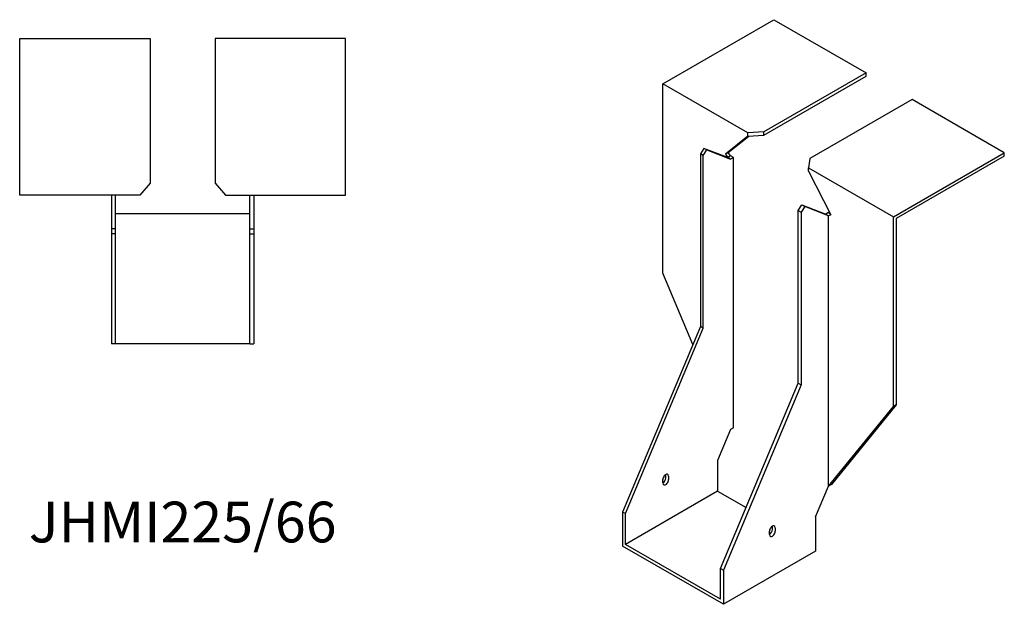
# Model space of a CAD drawing. Units: millimetres. Extents: x 1650 to 2403, y 993 to 1879.
# Drawn here: x 1920 to 2403, y 993 to 1280 of the extents above; entities that cross this region are included whole.
import ezdxf

# ---------------------------------------------------------------- set-up
doc = ezdxf.new("R2010")
doc.units = ezdxf.units.MM
doc.layers.add('Part', color=7, linetype='Continuous', lineweight=25)
doc.layers.add('Text', color=7, linetype='Continuous', lineweight=25)
doc.styles.add('EU_style', font='arial.ttf')

msp = doc.modelspace()

# ---------------------------------------------------------------- linework, layer by layer
at = {"layer": 'Part'}
for p, q in [((2235.71, 1248.25), (2290.16, 1279.69)), ((2290.16, 1279.69), (2335.41, 1253.56)), ((1920, 1270.5), (1984, 1270.5)), ((1920, 1193.5), (1920, 1270.5)), ((1984, 1270.5), (1984, 1199.46)), ((2016, 1270.5), (2016, 1199.46)), ((2080, 1270.5), (2016, 1270.5)), ((2080, 1193.5), (2080, 1270.5)), ((2335.41, 1253.56), (2285.18, 1224.56)), ((2285.18, 1222.92), (2335.41, 1251.92)), ((2335.41, 1251.92), (2335.41, 1253.56)), ((2277.43, 1224.16), (2235.71, 1248.25)), ((2235.71, 1155.17), (2235.71, 1248.25)), ((2358.04, 1240.49), (2307.8, 1211.49)), ((2403.29, 1214.37), (2358.04, 1240.49)), ((2285.18, 1224.56), (2277.43, 1224.16)), ((2277.43, 1222.53), (2277.43, 1224.16)), ((2277.43, 1222.53), (2285.18, 1222.92)), ((2285.18, 1222.92), (2285.18, 1224.56)), ((2277.43, 1222.53), (2266.4, 1213.72)), ((2267.81, 1214.53), (2277.85, 1222.55)), ((2255.86, 1216.53), (2254.09, 1213.8)), ((2255.51, 1212.98), (2254.09, 1213.8)), ((2254.09, 1213.8), (2254.09, 1129.04)), ((2255.51, 1212.98), (2257.28, 1215.72)), ((2257.28, 1215.72), (2255.86, 1216.53)), ((2267.53, 1211.97), (2255.86, 1216.53)), ((2257.28, 1215.72), (2268.94, 1211.15)), ((2267.81, 1214.53), (2266.4, 1213.72)), ((2266.4, 1213.72), (2267.53, 1211.97)), ((2268.94, 1212.78), (2267.81, 1214.53)), ((2348.85, 1182.93), (2403.29, 1214.37)), ((2403.29, 1212.73), (2403.29, 1214.37)), ((2255.51, 1128.23), (2255.51, 1212.98)), ((2268.94, 1212.78), (2267.53, 1211.97)), ((2268.94, 1211.15), (2267.53, 1211.97)), ((2270.36, 1211.97), (2268.94, 1212.78)), ((2270.36, 1211.97), (2268.94, 1211.15)), ((2270.36, 1079.3), (2270.36, 1211.97)), ((2307.8, 1211.49), (2307.13, 1207.02)), ((2403.29, 1212.73), (2350.26, 1182.11)), ((2307.13, 1205.38), (2307.13, 1207.02)), ((2307.13, 1207.02), (2348.85, 1182.93)), ((2307.13, 1205.38), (2318.16, 1183.83)), ((1984, 1199.46), (1979, 1193.5)), ((2016, 1199.46), (2021, 1193.5)), ((1979, 1193.5), (1920, 1193.5)), ((1965, 1193.5), (1965, 1177)), ((1967, 1177), (1967, 1193.5)), ((2021, 1193.5), (2080, 1193.5)), ((2033, 1177), (2033, 1193.5)), ((2035, 1193.5), (2035, 1177)), ((1967, 1184.5), (2033, 1184.5)), ((2302.18, 1186.04), (2303.94, 1188.77)), ((2302.18, 1101.28), (2302.18, 1186.04)), ((2302.18, 1186.04), (2303.59, 1185.22)), ((2305.36, 1187.96), (2303.59, 1185.22)), ((2303.59, 1185.22), (2303.59, 1100.46)), ((2303.94, 1188.77), (2305.36, 1187.96)), ((2303.94, 1188.77), (2315.61, 1184.2)), ((2317.03, 1183.39), (2305.36, 1187.96)), ((2317.03, 1185.02), (2315.61, 1184.2)), ((2315.61, 1184.2), (2317.03, 1183.39)), ((2317.03, 1185.02), (2317.77, 1184.59)), ((2318.08, 1183.99), (2317.03, 1183.39)), ((2318.16, 1183.83), (2317.03, 1183.39)), ((2317.03, 1050.73), (2317.03, 1183.39)), ((2348.85, 1089.85), (2348.85, 1182.93)), ((2350.26, 1182.11), (2350.26, 1090.67)), ((1967, 1177), (1965, 1177)), ((1965, 1177), (1965, 1174.5)), ((1965, 1174.5), (1965, 1120.5)), ((1967, 1174.5), (1965, 1174.5)), ((1967, 1174.5), (1967, 1177)), ((1967, 1120.5), (1967, 1174.5)), ((2033, 1174.5), (2033, 1177)), ((2033, 1177), (2035, 1177)), ((2033, 1120.5), (2033, 1174.5)), ((2033, 1174.5), (2035, 1174.5)), ((2035, 1177), (2035, 1174.5)), ((2035, 1174.5), (2035, 1120.5)), ((2250.38, 1120.19), (2235.71, 1155.17)), ((2254.09, 1129.04), (2215.91, 1038)), ((2217.32, 1037.19), (2255.51, 1128.23)), ((2255.51, 1128.23), (2254.09, 1129.04)), ((1967, 1120.5), (1965, 1120.5)), ((2033, 1120.5), (1967, 1120.5)), ((2033, 1120.5), (2035, 1120.5)), ((2263.99, 1010.24), (2302.18, 1101.28)), ((2303.59, 1100.46), (2265.41, 1009.43)), ((2302.18, 1101.28), (2303.59, 1100.46)), ((2317.03, 1050.73), (2348.85, 1089.85)), ((2350.26, 1090.67), (2318.44, 1051.54)), ((2350.26, 1090.67), (2348.85, 1089.85)), ((2268.94, 1078.49), (2262.58, 1063.31)), ((2270.36, 1079.3), (2268.94, 1078.49)), ((2262.58, 1063.31), (2262.58, 1048.21)), ((2235.71, 1052.29), (2235.71, 1053.92)), ((2237.12, 1054.74), (2237.12, 1056.37)), ((2238.54, 1055.56), (2238.54, 1053.92)), ((2310.66, 1035.55), (2317.03, 1050.73)), ((2318.44, 1051.54), (2317.03, 1050.73)), ((2262.58, 1048.21), (2217.32, 1022.08)), ((2262.58, 1048.21), (2276.54, 1040.15)), ((2217.32, 1037.19), (2215.91, 1038)), ((2215.91, 1038), (2215.91, 1021.26)), ((2217.32, 1022.08), (2217.32, 1037.19)), ((2310.66, 1035.55), (2310.66, 1018.81)), ((2289.45, 1029.43), (2289.45, 1031.06)), ((2290.86, 1030.25), (2290.86, 1028.61)), ((2288.03, 1026.98), (2288.03, 1028.61)), ((2265.41, 992.69), (2215.91, 1021.26)), ((2263.99, 995.14), (2217.32, 1022.08)), ((2310.66, 1018.81), (2265.41, 992.69)), ((2263.99, 995.14), (2263.99, 1010.24)), ((2263.99, 1010.24), (2265.41, 1009.43)), ((2265.41, 1009.43), (2265.41, 992.69))]:
    msp.add_line(p, q, dxfattribs=at)
for centre, major_axis, start_param, end_param in [((2237.12, 1054.74), (1, 1.73), 5.497787, 8.63938), ((2235.71, 1053.92), (1, 1.73), 3.926991, 5.497787), ((2237.12, 1053.11), (-1, -1.73), 5.497787, 8.63938), ((2289.45, 1029.43), (1, 1.73), 5.497787, 8.63938), ((2288.03, 1028.61), (1, 1.73), 3.926991, 5.497787), ((2289.45, 1027.8), (-1, -1.73), 5.497787, 8.63938)]:
    msp.add_ellipse(centre, major_axis=major_axis, ratio=0.57735, start_param=start_param, end_param=end_param, dxfattribs=at)

# ---------------------------------------------------------------- texts
at = {"layer": 'Text', "insert": (2000, 1030.5), "char_height": 20, "width": 343.6746, "attachment_point": 5, "style": 'EU_style'}
msp.add_mtext('{JHMI225/66}', dxfattribs=at)

doc.saveas('drawing.dxf')
